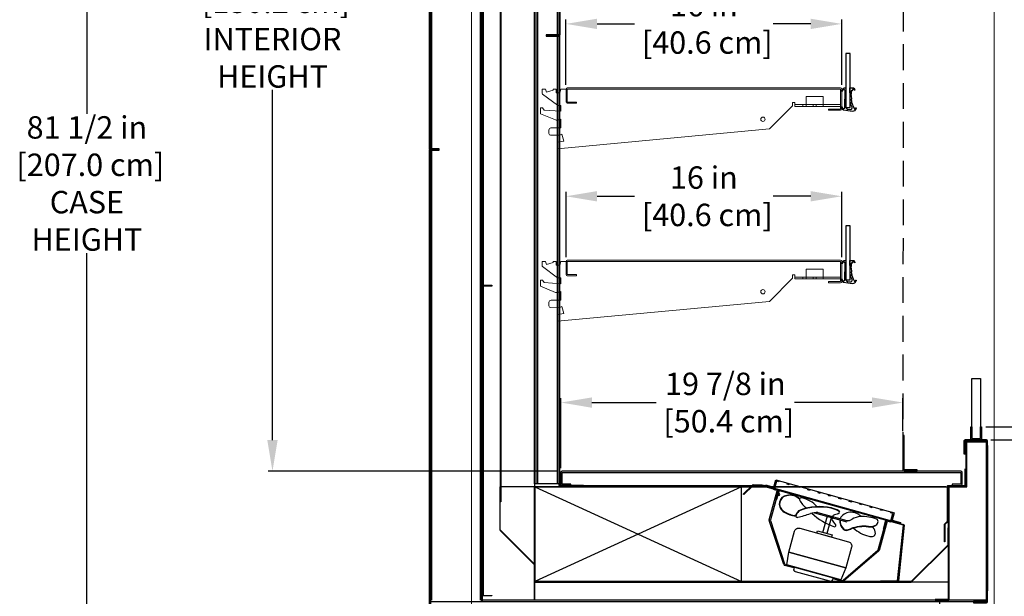
# Model space of a CAD drawing. Units: inches. Extents: x 34 to 214, y 20 to 208.
# Drawn here: x 89 to 146, y 135 to 168 of the extents above; entities that cross this region are included whole.
import ezdxf

# ---------------------------------------------------------------- set-up
doc = ezdxf.new("R2010")
doc.units = ezdxf.units.IN
doc.header["$LTSCALE"] = 6
doc.header["$MEASUREMENT"] = 0
doc.linetypes.add('HIDDEN', pattern=[0.375, 0.25, -0.125])
doc.layers.add('DIMS-END', color=7, linetype='Continuous')
doc.layers.add('END VIEW', color=7, linetype='Continuous')
doc.styles.get("Standard").update_dxf_attribs({"font": 'arial.ttf'})
doc.dimstyles.get("Standard").update_dxf_attribs({"dimtxt": 1.3, "dimasz": 1.8, "dimexe": 0.25, "dimexo": 0.25, "dimgap": 0.09, "dimtad": 0, "dimtih": 1, "dimtoh": 1, "dimdec": 4, "dimzin": 0, "dimdsep": 46, "dimlunit": 5, "dimtxsty": 'Standard', "dimcen": 1, "dimadec": 0, "dimazin": 0, "dimtfac": 1, "dimtdec": 4, "dimtofl": 0, "dimtmove": 0, "dimatfit": 3, "dimfxl": 1, "dimfrac": 2, "dimtolj": 1, "dimtzin": 0, "dimarcsym": 0})

# ---------------------------------------------------------------- blocks, each defined once
blk = doc.blocks.new('*D4')
at = {"layer": 'DIMS-END', "color": 0, "lineweight": -2, "transparency": 16777216}
for p, q in [((120.339, 193.5), (103.255, 193.5)), ((103.505, 191.7), (103.505, 172.438)), ((103.505, 144.053), (103.505, 164.364)), ((120.058, 142.253), (103.255, 142.253))]:
    blk.add_line(p, q, dxfattribs=at)
at = {"layer": 'DIMS-END', "color": 0, "transparency": 16777216}
for points in [[(103.205, 191.7), (103.805, 191.7), (103.505, 193.5)], [(103.205, 144.053), (103.805, 144.053), (103.505, 142.253)]]:
    blk.add_solid(points, dxfattribs=at)
at = {"layer": 'DIMS-END', "color": 0, "transparency": 16777216, "insert": (103.505, 168.401), "char_height": 1.3, "attachment_point": 5}
blk.add_mtext('\\A1;51 1/4 in\\P [130.2 cm]\\PINTERIOR\\PHEIGHT', dxfattribs=at)
blk = doc.blocks.new('*D5')
at = {"layer": 'DIMS-END', "color": 0, "linetype": 'Continuous', "lineweight": -2, "transparency": 16777216}
for p, q in [((115.243, 197.905), (92.487, 197.905)), ((92.737, 196.105), (92.737, 162.979)), ((92.737, 118.205), (92.737, 154.905)), ((114.427, 116.405), (92.487, 116.405))]:
    blk.add_line(p, q, dxfattribs=at)
at = {"layer": 'DIMS-END', "color": 0, "linetype": 'Continuous', "transparency": 16777216}
for points in [[(92.437, 196.105), (93.037, 196.105), (92.737, 197.905)], [(92.437, 118.205), (93.037, 118.205), (92.737, 116.405)]]:
    blk.add_solid(points, dxfattribs=at)
at = {"layer": 'DIMS-END', "color": 0, "linetype": 'Continuous', "transparency": 16777216, "insert": (92.737, 158.942), "char_height": 1.3, "attachment_point": 5}
blk.add_mtext('\\A1;81 1/2 in\\P [207.0 cm]\\PCASE\\PHEIGHT', dxfattribs=at)
blk = doc.blocks.new('*D6')
at = {"layer": 'DIMS-END', "color": 0, "linetype": 'Continuous', "lineweight": -2, "transparency": 16777216}
for p, q in [((120.235, 142.43), (120.235, 146.483)), ((140.081, 144.576), (140.081, 146.483)), ((122.035, 146.233), (125.763, 146.233)), ((138.281, 146.233), (133.799, 146.233))]:
    blk.add_line(p, q, dxfattribs=at)
at = {"layer": 'DIMS-END', "color": 0, "linetype": 'Continuous', "transparency": 16777216}
for points in [[(122.035, 146.533), (122.035, 145.933), (120.235, 146.233)], [(138.281, 146.533), (138.281, 145.933), (140.081, 146.233)]]:
    blk.add_solid(points, dxfattribs=at)
at = {"layer": 'DIMS-END', "color": 0, "linetype": 'Continuous', "transparency": 16777216, "insert": (129.781, 146.233), "char_height": 1.3, "attachment_point": 5}
blk.add_mtext('\\A1;19 7/8 in\\P [50.4 cm]', dxfattribs=at)
blk = doc.blocks.new('*D9')
at = {"layer": 'DIMS-END', "color": 0, "linetype": 'Continuous', "lineweight": -2, "transparency": 16777216}
for p, q in [((145.174, 144.076), (171.336, 144.076)), ((171.086, 142.276), (171.086, 133.011)), ((171.086, 118.205), (171.086, 128.976)), ((140.293, 116.405), (171.336, 116.405))]:
    blk.add_line(p, q, dxfattribs=at)
at = {"layer": 'DIMS-END', "color": 0, "linetype": 'Continuous', "transparency": 16777216}
for points in [[(170.786, 142.276), (171.386, 142.276), (171.086, 144.076)], [(170.786, 118.205), (171.386, 118.205), (171.086, 116.405)]]:
    blk.add_solid(points, dxfattribs=at)
at = {"layer": 'DIMS-END', "color": 0, "linetype": 'Continuous', "transparency": 16777216, "insert": (171.086, 130.994), "char_height": 1.3, "attachment_point": 5}
blk.add_mtext('\\A1;27 11/16 in\\P [70.3 cm]', dxfattribs=at)
blk = doc.blocks.new('*D13')
at = {"layer": 'DIMS-END', "color": 0, "lineweight": -2, "transparency": 16777216}
for p, q in [((120.534, 164.664), (120.534, 168.449)), ((122.334, 168.199), (124.517, 168.199)), ((134.734, 168.199), (132.552, 168.199)), ((136.534, 164.664), (136.534, 168.449))]:
    blk.add_line(p, q, dxfattribs=at)
at = {"layer": 'DIMS-END', "color": 0, "transparency": 16777216}
for points in [[(122.334, 168.499), (122.334, 167.899), (120.534, 168.199)], [(134.734, 168.499), (134.734, 167.899), (136.534, 168.199)]]:
    blk.add_solid(points, dxfattribs=at)
at = {"layer": 'DIMS-END', "color": 0, "transparency": 16777216, "insert": (128.534, 168.199), "char_height": 1.3, "attachment_point": 5}
blk.add_mtext('\\A1;16 in\\P [40.6 cm]', dxfattribs=at)
blk = doc.blocks.new('*D14')
at = {"layer": 'DIMS-END', "color": 0, "lineweight": -2, "transparency": 16777216}
for p, q in [((120.535, 154.664), (120.535, 158.449)), ((136.535, 154.664), (136.535, 158.449)), ((122.335, 158.199), (124.517, 158.199)), ((134.735, 158.199), (132.552, 158.199))]:
    blk.add_line(p, q, dxfattribs=at)
at = {"layer": 'DIMS-END', "color": 0, "transparency": 16777216}
for points in [[(122.335, 158.499), (122.335, 157.899), (120.535, 158.199)], [(134.735, 158.499), (134.735, 157.899), (136.535, 158.199)]]:
    blk.add_solid(points, dxfattribs=at)
at = {"layer": 'DIMS-END', "color": 0, "transparency": 16777216, "insert": (128.535, 158.199), "char_height": 1.3, "attachment_point": 5}
blk.add_mtext('\\A1;16 in\\P [40.6 cm]', dxfattribs=at)
blk = doc.blocks.new('*D16')
at = {"layer": 'DIMS-END', "color": 0, "linetype": 'Continuous', "lineweight": -2, "transparency": 16777216}
for p, q in [((145.188, 192.869), (157.051, 192.869)), ((156.801, 191.069), (156.801, 173.826)), ((156.801, 146.626), (156.801, 165.752)), ((144.891, 144.826), (157.051, 144.826))]:
    blk.add_line(p, q, dxfattribs=at)
at = {"layer": 'DIMS-END', "color": 0, "linetype": 'Continuous', "transparency": 16777216}
for points in [[(156.501, 191.069), (157.101, 191.069), (156.801, 192.869)], [(156.501, 146.626), (157.101, 146.626), (156.801, 144.826)]]:
    blk.add_solid(points, dxfattribs=at)
at = {"layer": 'DIMS-END', "color": 0, "linetype": 'Continuous', "transparency": 16777216, "insert": (156.801, 169.789), "char_height": 1.3, "attachment_point": 5}
blk.add_mtext('\\A1;48 1/16 in\\P [122.0 cm]\\PVISUAL\\PDISPLAY', dxfattribs=at)

msp = doc.modelspace()

# ---------------------------------------------------------------- linework, layer by layer
at = {"layer": 'END VIEW', "color": 0, "linetype": 'Continuous', "lineweight": 0}
for p, q in [((115.05938, 198.21718), (115.05938, 133.61618)), ((145.37188, 133.61618), (145.37188, 198.21718))]:
    msp.add_line(p, q, dxfattribs=at)
at = {"layer": 'END VIEW'}
for p, q in [((112.73744, 196.77318), (112.73744, 134.76218)), ((115.54844, 196.77318), (115.54844, 134.76218)), ((115.69444, 134.68918), (115.69444, 196.97518)), ((118.71594, 141.50968), (118.71594, 193.53718)), ((118.78894, 193.53718), (118.78894, 141.50968)), ((118.89194, 141.50968), (118.89194, 193.53718)), ((120.03494, 141.50968), (120.03494, 193.53718)), ((144.07894, 147.63794), (144.57894, 147.63794)), ((144.07894, 144.13868), (144.07894, 147.63794)), ((144.07894, 147.63794), (144.57894, 147.63794)), ((144.07894, 144.13868), (144.07894, 147.63794)), ((144.57894, 147.63794), (144.57894, 144.13868)), ((144.57894, 147.63794), (144.57894, 144.13868)), ((144.01644, 144.82618), (144.07894, 144.82618)), ((144.01644, 144.07618), (144.01644, 144.82618)), ((144.01644, 144.82618), (144.07894, 144.82618)), ((144.01644, 144.07618), (144.01644, 144.82618)), ((144.07894, 144.82618), (144.07894, 144.13868)), ((144.07894, 144.82618), (144.07894, 144.13868)), ((144.57894, 144.82618), (144.64144, 144.82618)), ((144.57894, 144.13868), (144.57894, 144.82618)), ((144.57894, 144.82618), (144.64144, 144.82618)), ((144.57894, 144.13868), (144.57894, 144.82618)), ((144.64144, 144.82618), (144.64144, 144.07618)), ((144.64144, 144.82618), (144.64144, 144.07618)), ((144.07894, 144.13868), (144.57894, 144.13868)), ((144.99694, 143.73343), (144.99694, 135.30443)), ((132.57939, 141.26074), (132.71301, 141.74255)), ((132.5961, 141.32096), (132.71301, 141.74255)), ((132.71301, 141.74255), (139.57888, 139.83848)), ((132.71301, 141.74255), (132.89369, 141.69244)), ((132.89369, 141.69244), (132.87699, 141.63222)), ((116.69418, 141.35136), (116.69418, 138.85136)), ((142.56744, 141.34668), (116.75897, 141.34668)), ((130.71644, 141.34668), (118.71644, 135.84668)), ((118.71644, 141.34668), (130.71644, 135.84668)), ((130.71644, 135.84668), (130.71644, 141.34668)), ((130.81419, 140.92819), (131.35333, 141.44956)), ((131.3867, 141.41505), (130.84756, 140.89368)), ((131.88663, 141.40667), (131.3867, 141.41505)), ((131.38751, 141.46304), (131.88744, 141.45467)), ((132.01163, 141.40667), (131.51163, 141.40667)), ((140.11163, 139.11842), (131.88663, 141.40667)), ((131.88663, 141.40667), (131.88663, 141.34667)), ((131.89983, 141.45282), (140.12483, 139.16457)), ((132.09758, 141.39436), (132.11428, 141.45458)), ((132.63962, 141.24403), (132.09758, 141.39436)), ((132.11428, 141.45458), (132.5961, 141.32096)), ((132.3253, 139.43573), (132.79435, 141.1217)), ((139.44526, 139.35666), (132.57939, 141.26074)), ((132.61371, 141.17196), (132.62209, 141.20206)), ((132.85457, 141.10495), (132.61371, 141.17196)), ((132.62209, 141.20206), (132.89305, 141.12668)), ((132.75654, 141.66562), (132.63962, 141.24403)), ((132.89305, 141.12668), (132.75066, 140.61487)), ((132.87699, 141.63222), (132.75654, 141.66562)), ((132.79435, 141.1217), (132.85457, 141.10495)), ((133.35881, 141.4986), (133.37551, 141.55882)), ((133.47926, 141.46519), (133.35881, 141.4986)), ((133.37551, 141.55882), (133.49596, 141.52542)), ((133.49596, 141.52542), (133.47926, 141.46519)), ((133.96108, 141.33157), (133.97778, 141.3918)), ((134.08153, 141.29817), (133.96108, 141.33157)), ((133.97778, 141.3918), (134.09823, 141.3584)), ((134.09823, 141.3584), (134.08153, 141.29817)), ((134.56335, 141.16455), (134.58005, 141.22478)), ((134.6838, 141.13114), (134.56335, 141.16455)), ((134.58005, 141.22478), (134.7005, 141.19137)), ((134.7005, 141.19137), (134.6838, 141.13114)), ((130.84756, 140.89368), (130.81419, 140.92819)), ((132.85457, 141.10495), (132.39059, 139.43721)), ((132.72055, 140.62325), (132.85457, 141.10495)), ((132.75066, 140.61487), (132.72055, 140.62325)), ((135.16561, 140.99753), (135.18232, 141.05775)), ((135.28607, 140.96412), (135.16561, 140.99753)), ((135.18232, 141.05775), (135.30277, 141.02435)), ((135.30277, 141.02435), (135.28607, 140.96412)), ((135.76788, 140.8305), (135.78459, 140.89073)), ((135.88834, 140.7971), (135.76788, 140.8305)), ((135.78459, 140.89073), (135.90504, 140.85732)), ((135.90504, 140.85732), (135.88834, 140.7971)), ((136.37015, 140.66348), (136.38685, 140.7237)), ((136.49061, 140.63007), (136.37015, 140.66348)), ((136.38685, 140.7237), (136.50731, 140.6903)), ((136.50731, 140.6903), (136.49061, 140.63007)), ((136.97242, 140.49645), (136.98912, 140.55668)), ((136.98912, 140.55668), (137.10958, 140.52328)), ((137.09288, 140.46305), (136.97242, 140.49645)), ((137.10958, 140.52328), (137.09288, 140.46305)), ((137.57469, 140.32943), (137.59139, 140.38966)), ((137.69514, 140.29603), (137.57469, 140.32943)), ((137.59139, 140.38966), (137.71185, 140.35625)), ((137.71185, 140.35625), (137.69514, 140.29603)), ((138.17696, 140.16241), (138.19366, 140.22263)), ((138.29741, 140.129), (138.17696, 140.16241)), ((138.19366, 140.22263), (138.31412, 140.18923)), ((138.31412, 140.18923), (138.29741, 140.129)), ((138.77923, 139.99538), (138.79593, 140.05561)), ((138.89968, 139.96198), (138.77923, 139.99538)), ((138.79593, 140.05561), (138.91638, 140.0222)), ((138.91638, 140.0222), (138.89968, 139.96198)), ((133.16818, 136.8298), (132.32612, 139.39952)), ((132.39141, 139.401), (133.21716, 136.88105)), ((133.88495, 139.7081), (133.86842, 139.61696)), ((134.95498, 139.84073), (136.83382, 139.31802)), ((135.15519, 139.8473), (136.82342, 139.38319)), ((135.42968, 138.70182), (135.69771, 139.66523)), ((135.93856, 139.59823), (135.67053, 138.63482)), ((135.69771, 139.66523), (135.93856, 139.59823)), ((135.81009, 139.60283), (135.82618, 139.66063)), ((136.36654, 139.95748), (136.39748, 139.89564)), ((138.95262, 138.88944), (139.09501, 139.40126)), ((139.09501, 139.40126), (139.36597, 139.32587)), ((139.3815, 139.82836), (139.3982, 139.88858)), ((139.50195, 139.79495), (139.3815, 139.82836)), ((139.38503, 139.37336), (139.50195, 139.79495)), ((139.3982, 139.88858), (139.57888, 139.83848)), ((139.57888, 139.83848), (139.44526, 139.35666)), ((139.57888, 139.83848), (139.46196, 139.41689)), ((139.46196, 139.41689), (139.94378, 139.28327)), ((134.10159, 138.94156), (136.93161, 138.15423)), ((138.30432, 139.03199), (138.35144, 138.97976)), ((138.4453, 139.10193), (138.54605, 139.14479)), ((138.65276, 137.69503), (139.11674, 139.36277)), ((139.17695, 139.34602), (138.7079, 137.66005)), ((138.98273, 138.88107), (138.95262, 138.88944)), ((139.11674, 139.36277), (138.98273, 138.88107)), ((139.11674, 139.36277), (139.17695, 139.34602)), ((139.35759, 139.29577), (139.11674, 139.36277)), ((139.36597, 139.32587), (139.35759, 139.29577)), ((139.92708, 139.22304), (139.38503, 139.37336)), ((139.77481, 135.89217), (140.11163, 139.11842)), ((140.15937, 139.11344), (139.82255, 135.88719)), ((139.94378, 139.28327), (139.92708, 139.22304)), ((133.4587, 137.56345), (133.79373, 138.76771)), ((135.09511, 138.66515), (135.12862, 138.78558)), ((135.9381, 138.43063), (135.09511, 138.66515)), ((135.12862, 138.78558), (135.9716, 138.55106)), ((135.67053, 138.63482), (135.42968, 138.70182)), ((135.9716, 138.55106), (135.9381, 138.43063)), ((137.10546, 137.84637), (136.77043, 136.6421)), ((133.348, 136.81576), (133.4587, 137.56345)), ((133.4587, 137.56345), (136.77043, 136.6421)), ((136.77043, 136.6421), (133.4587, 137.56345)), ((136.62485, 135.93301), (138.63336, 137.66445)), ((138.6885, 137.62946), (136.64032, 135.86383)), ((133.75274, 136.63829), (133.21082, 136.78905)), ((133.2598, 136.8403), (133.76949, 136.6985)), ((136.47909, 135.94467), (133.348, 136.81576)), ((133.76949, 136.6985), (133.75274, 136.63829)), ((133.76609, 136.5697), (133.7996, 136.69012)), ((133.7996, 136.69012), (136.02749, 136.07031)), ((136.77043, 136.6421), (136.47909, 135.94467)), ((135.84005, 135.86296), (133.85302, 136.41577)), ((136.02749, 136.07031), (135.99398, 135.94988)), ((136.04084, 136.00172), (136.05759, 136.06193)), ((136.58276, 135.85096), (136.04084, 136.00172)), ((136.05759, 136.06193), (136.56729, 135.92013)), ((140.55844, 135.84668), (118.71644, 135.84668)), ((138.77481, 135.89217), (139.77481, 135.89217)), ((138.77481, 135.84417), (138.77481, 135.89217)), ((139.77481, 135.84417), (138.77481, 135.84417)), ((142.70994, 135.81668), (140.57444, 135.81668))]:
    msp.add_line(p, q, dxfattribs=at)
at = {"layer": 'END VIEW', "linetype": 'HIDDEN'}
msp.add_line((140.10758, 194.01318), (140.08144, 144.32568), dxfattribs=at)
at = {"layer": 'END VIEW', "color": 0, "linetype": 'Continuous', "lineweight": 0, "extrusion": (2.22045e-16, 1, -7.64964e-32)}
for p, q in [((119.14895, 164.41392), (119.34895, 164.41392)), ((119.14895, 164.17892), (119.14895, 164.41392)), ((120.03852, 163.47449), (119.17352, 164.12949)), ((119.34895, 164.41392), (119.39395, 164.24492)), ((119.39395, 164.24492), (119.78295, 164.34892)), ((119.78295, 164.41392), (119.95794, 164.41392)), ((119.78295, 164.34892), (119.78295, 164.41392)), ((119.95794, 164.41392), (119.95794, 164.20792)), ((119.95794, 164.20792), (120.17094, 164.20792)), ((120.17094, 164.20792), (120.23394, 164.41392)), ((120.23394, 164.41392), (136.46145, 164.41392)), ((120.53445, 164.41392), (136.46145, 164.41392)), ((120.53445, 163.66392), (120.53445, 164.41392)), ((136.46145, 164.48692), (120.60745, 164.48692)), ((120.60745, 164.41392), (120.60745, 163.66392)), ((134.46145, 163.97692), (134.46145, 163.63764)), ((135.46145, 163.97692), (134.46145, 163.97692)), ((135.46145, 163.63764), (135.46145, 163.97692)), ((136.46145, 164.41392), (136.46145, 163.25792)), ((136.46145, 164.41392), (136.46145, 163.63764)), ((136.55923, 164.39829), (136.51534, 164.28669)), ((136.51534, 164.28669), (136.55348, 164.27169)), ((136.53445, 163.25792), (136.53445, 164.41392)), ((136.55348, 164.27169), (136.57963, 164.33815)), ((136.77679, 164.48103), (136.67979, 164.48071)), ((136.72431, 164.30651), (136.71958, 163.36532)), ((136.77679, 163.35733), (136.77679, 164.48103)), ((137.21597, 164.48103), (137.00498, 164.48103)), ((137.00498, 164.48103), (137.01572, 163.8677)), ((137.05717, 164.11473), (137.08629, 164.12194)), ((137.08864, 163.98753), (137.05717, 164.11473)), ((137.08629, 164.12194), (137.08814, 164.31194)), ((137.08814, 164.31194), (137.12314, 164.31194)), ((137.09071, 163.86861), (137.08864, 163.98753)), ((137.23685, 164.42722), (137.26022, 164.36433)), ((120.22694, 163.46192), (120.07594, 163.46192)), ((120.22694, 163.12892), (120.22694, 163.46192)), ((120.60745, 163.66392), (121.14645, 163.66392)), ((121.14645, 163.59092), (120.60745, 163.59092)), ((121.14645, 163.66392), (121.14645, 163.59092)), ((133.67745, 163.44692), (132.33245, 162.10192)), ((133.67745, 163.63764), (133.67745, 163.44692)), ((133.80245, 163.63764), (133.67745, 163.63764)), ((133.80245, 163.41364), (133.80245, 163.63764)), ((134.46145, 163.51564), (133.80245, 163.51564)), ((134.46145, 163.41364), (133.80245, 163.41364)), ((134.26945, 163.41364), (134.26945, 163.51564)), ((134.46145, 163.63764), (134.46145, 163.41364)), ((134.46145, 163.51564), (135.46145, 163.51564)), ((134.46145, 163.41364), (135.46145, 163.41364)), ((134.86845, 163.41364), (134.86845, 163.51564)), ((135.05445, 163.41364), (135.05445, 163.51564)), ((135.46145, 163.41364), (135.46145, 163.63764)), ((136.46145, 163.51564), (135.46145, 163.51564)), ((136.46145, 163.41364), (135.46145, 163.41364)), ((136.54322, 163.40369), (136.50375, 163.38932)), ((136.50375, 163.38932), (136.54215, 163.28384)), ((136.57695, 163.33328), (136.54322, 163.40369)), ((119.04895, 163.32692), (119.17495, 163.32692)), ((119.04895, 162.98492), (119.04895, 163.32692)), ((119.93084, 162.62614), (119.04895, 162.98492)), ((119.17495, 163.32692), (119.26795, 163.19992)), ((119.26795, 163.19992), (120.22694, 163.12892)), ((136.46145, 163.25792), (135.75845, 163.25792)), ((135.75845, 163.25792), (135.75845, 163.18492)), ((135.75845, 163.18492), (136.46145, 163.18492)), ((136.6432, 163.20003), (137.13747, 163.11869)), ((137.02814, 163.23097), (136.86049, 163.25867)), ((137.33625, 163.32242), (137.31742, 163.26578)), ((120.22694, 162.67092), (120.00596, 162.6201)), ((120.22694, 162.16392), (120.22694, 162.67092)), ((119.53895, 161.83892), (119.53895, 162.03892)), ((120.12492, 161.73393), (119.63792, 161.73893)), ((119.66395, 162.16392), (120.22694, 162.16392)), ((132.33245, 162.10192), (120.04894, 160.94592)), ((120.29394, 161.80192), (120.1682, 161.74329)), ((120.40194, 161.40392), (120.29394, 161.80192)), ((120.04894, 161.34592), (120.40194, 161.40392)), ((120.04894, 160.94592), (120.04894, 161.34592)), ((119.14905, 154.41353), (119.34905, 154.41353)), ((119.14905, 154.17853), (119.14905, 154.41353)), ((119.34905, 154.41353), (119.39405, 154.24453)), ((119.39405, 154.24453), (119.78305, 154.34853)), ((119.78305, 154.41353), (119.95805, 154.41353)), ((119.78305, 154.34853), (119.78305, 154.41353)), ((119.95805, 154.41353), (119.95805, 154.20753)), ((120.17105, 154.20753), (120.23405, 154.41353)), ((120.23405, 154.41353), (136.46155, 154.41353)), ((120.53455, 154.41353), (136.46155, 154.41353)), ((120.53455, 153.66353), (120.53455, 154.41353)), ((136.46155, 154.48653), (120.60755, 154.48653)), ((120.60755, 154.41353), (120.60755, 153.66353)), ((136.46155, 154.41353), (136.46155, 153.63726)), ((136.46155, 154.41353), (136.46155, 153.25753)), ((136.55933, 154.3979), (136.51544, 154.2863)), ((136.51544, 154.2863), (136.55359, 154.2713)), ((136.53455, 153.25753), (136.53455, 154.41353)), ((136.55359, 154.2713), (136.57974, 154.33776)), ((136.7769, 154.48064), (136.67989, 154.48032)), ((136.72441, 154.30612), (136.71969, 153.36494)), ((136.7769, 153.35694), (136.7769, 154.48064)), ((137.21607, 154.48064), (137.00509, 154.48064)), ((137.00509, 154.48064), (137.01582, 153.86731)), ((137.08639, 154.12155), (137.08824, 154.31155)), ((137.08824, 154.31155), (137.12324, 154.31155)), ((137.23695, 154.42683), (137.26033, 154.36394)), ((120.03862, 153.4741), (119.17362, 154.1291)), ((119.95805, 154.20753), (120.17105, 154.20753)), ((134.46155, 153.97653), (134.46155, 153.63726)), ((135.46155, 153.97653), (134.46155, 153.97653)), ((135.46155, 153.63726), (135.46155, 153.97653)), ((137.05727, 154.11434), (137.08639, 154.12155)), ((137.08874, 153.98715), (137.05727, 154.11434)), ((137.09082, 153.86822), (137.08874, 153.98715)), ((119.04905, 153.32653), (119.17505, 153.32653)), ((119.04905, 152.98453), (119.04905, 153.32653)), ((119.17505, 153.32653), (119.26805, 153.19953)), ((119.26805, 153.19953), (120.22705, 153.12853)), ((120.22705, 153.46153), (120.07605, 153.46153)), ((120.22705, 153.12853), (120.22705, 153.46153)), ((120.60755, 153.66353), (121.14655, 153.66353)), ((121.14655, 153.59053), (120.60755, 153.59053)), ((121.14655, 153.66353), (121.14655, 153.59053)), ((133.67755, 153.44653), (132.33256, 152.10153)), ((133.67755, 153.63726), (133.67755, 153.44653)), ((133.80255, 153.63726), (133.67755, 153.63726)), ((133.80255, 153.41326), (133.80255, 153.63726)), ((134.46155, 153.51526), (133.80255, 153.51526)), ((134.46155, 153.41326), (133.80255, 153.41326)), ((134.26955, 153.41326), (134.26955, 153.51526)), ((134.46155, 153.63726), (134.46155, 153.41326)), ((134.46155, 153.51526), (135.46155, 153.51526)), ((134.46155, 153.41326), (135.46155, 153.41326)), ((134.86855, 153.41326), (134.86855, 153.51526)), ((135.05455, 153.41326), (135.05455, 153.51526)), ((135.46155, 153.41326), (135.46155, 153.63726)), ((136.46155, 153.51526), (135.46155, 153.51526)), ((136.46155, 153.41326), (135.46155, 153.41326)), ((136.46155, 153.25753), (135.75855, 153.25753)), ((135.75855, 153.25753), (135.75855, 153.18453)), ((135.75855, 153.18453), (136.46155, 153.18453)), ((136.54332, 153.4033), (136.50385, 153.38894)), ((136.50385, 153.38894), (136.54225, 153.28345)), ((136.57705, 153.3329), (136.54332, 153.4033)), ((136.6433, 153.19964), (137.13757, 153.1183)), ((137.02824, 153.23058), (136.86059, 153.25828)), ((137.33636, 153.32204), (137.31753, 153.26539)), ((119.93094, 152.62575), (119.04905, 152.98453)), ((120.22705, 152.67053), (120.00606, 152.61971)), ((120.22705, 152.16353), (120.22705, 152.67053)), ((119.53905, 151.83853), (119.53905, 152.03853)), ((119.66405, 152.16353), (120.22705, 152.16353)), ((132.33256, 152.10153), (120.04905, 150.94554)), ((120.12502, 151.73354), (119.63802, 151.73854)), ((120.04905, 151.34554), (120.40205, 151.40354)), ((120.29405, 151.80153), (120.16831, 151.7429)), ((120.40205, 151.40354), (120.29405, 151.80153)), ((120.04905, 150.94554), (120.04905, 151.34554))]:
    msp.add_line(p, q, dxfattribs=at)
at = {"layer": 'END VIEW'}
for points in [[(115.56244, 196.05871), (115.56244, 196.84618), (112.66444, 196.84618), (112.66444, 160.96418), (113.16444, 160.96418), (113.16444, 160.84618), (112.66444, 160.84618), (112.66444, 116.90518), (112.60544, 116.90518), (112.60544, 160.84618, -0.41421356), (112.66444, 160.90518), (113.16444, 160.90518), (112.66444, 160.90518, -0.41421356), (112.60544, 160.96418), (112.60544, 196.84618, -0.41421356), (112.66444, 196.90518), (115.56244, 196.90518, -0.41421356), (115.62144, 196.84618), (115.62144, 196.05871)], [(115.69444, 153.04773), (115.69444, 197.01818, -0.41421356), (115.72444, 197.04818), (116.69444, 197.04818, -0.41421356), (116.72444, 197.01818), (116.72444, 196.39318), (116.69444, 196.39318), (116.69444, 197.01818), (115.72444, 197.01818), (115.72444, 153.04818), (116.22444, 153.04818), (116.22444, 152.98818), (115.72444, 152.98818), (115.72444, 135.04843), (116.22444, 135.04843), (116.22444, 135.01843), (115.72444, 135.01843, -0.41421356), (115.69444, 135.04843), (115.69444, 152.98818, -0.41421356), (115.72444, 153.01818), (116.22444, 153.01818)], [(131.33444, 141.39468), (120.17294, 141.39468, -0.41421356), (120.13794, 141.42968), (120.13794, 193.53718), (118.71694, 193.53718), (118.71694, 196.99918)], [(120.58867, 193.57033), (120.17294, 193.57033, 0.41421356), (120.13794, 193.53533), (120.13794, 167.55831), (119.38794, 167.55831), (119.38794, 167.48831), (120.13794, 167.48831), (120.13794, 141.50968), (118.71594, 141.50968), (118.71594, 134.76218), (118.71594, 141.34668), (143.78194, 141.34668), (143.78194, 143.95518), (144.92394, 143.95518)], [(120.17294, 193.53533), (120.17294, 167.55831, -0.41421356), (120.13794, 167.52331)], [(121.54794, 141.39468), (121.54794, 141.42968), (120.17294, 141.42968), (120.17294, 167.48831, 0.41421356), (120.13794, 167.52331), (119.38794, 167.52331)], [(142.20644, 134.68918), (142.20644, 116.90518), (142.20644, 117.53018, 0.41421356), (142.13344, 117.60318), (112.73744, 117.60318, 0.41421356), (112.66444, 117.53018), (112.66444, 116.90518), (112.66444, 134.68918), (144.92394, 134.68918), (144.17344, 134.68918), (144.17344, 134.61618), (144.92394, 134.61618, 0.41421356), (144.99694, 134.68918), (144.99694, 144.00318, 0.41421356), (144.92394, 144.07618), (143.69894, 144.07618, 0.41421356), (143.62594, 144.00318), (143.62594, 143.25318), (143.69894, 143.25318)], [(142.71002, 134.81018), (141.96002, 134.81018), (141.96002, 134.76218), (142.71002, 134.76218, 0.39672681), (142.75794, 134.8073), (142.75794, 141.34668), (143.73394, 141.34668, 0.41421356), (143.78194, 141.39468), (143.78194, 143.95518), (144.28194, 143.95518), (144.28194, 144.00318), (143.78194, 144.00318, 0.41421356), (143.73394, 143.95518), (143.73394, 141.39468), (142.75794, 141.39468, 0.41421356), (142.70994, 141.34668), (142.70994, 134.81018)], [(143.73444, 142.39718), (143.73444, 141.42968, -0.41421356), (143.69944, 141.39468), (142.70994, 141.39468), (142.70994, 139.35143, -0.19891237), (142.69968, 139.32668), (142.52291, 139.1499), (142.52291, 138.1499), (142.48791, 138.1499), (142.48791, 139.1499, -0.19891237), (142.49816, 139.17465), (142.67494, 139.35143), (142.67494, 141.39468, -0.41421356), (142.70994, 141.42968), (143.69944, 141.42968), (143.69944, 142.39718)], [(118.71644, 136.84668), (118.71644, 135.84668), (118.71644, 136.84668, 0.19891237), (118.70765, 136.86789), (116.72418, 138.85136), (116.72418, 141.35136)], [(116.70297, 138.83015), (118.68644, 136.84668), (118.68644, 135.84668, 0.41421356), (118.71644, 135.81668), (140.55636, 135.81668, 0.19891237), (140.58111, 135.82693), (142.6995, 137.94532, 0.19891237), (142.70976, 137.97007), (142.70976, 138.968), (142.67976, 138.968), (142.67976, 137.968), (140.55844, 135.84668)], [(133.79373, 138.76771, -0.09256016), (133.83771, 138.85478, -0.08661196), (133.90661, 138.91545, -0.04528638), (133.94471, 138.93372, -0.05200878), (133.99853, 138.94808, -0.04528638), (134.04072, 138.95038, -0.05200878), (134.09594, 138.94304, -0.0068085), (134.10159, 138.94156)], [(136.93161, 138.15423, -0.09256016), (137.01868, 138.11025, -0.08661196), (137.07935, 138.04135, -0.04528638), (137.09762, 138.00325, -0.05200878), (137.11198, 137.94943, -0.04528638), (137.11428, 137.90724, -0.05200878), (137.10695, 137.85202, -0.0068085), (137.10546, 137.84637)], [(133.85302, 136.41577, -0.09256016), (133.80948, 136.43776, -0.08661196), (133.77915, 136.47221, -0.04528638), (133.77001, 136.49126, -0.05200878), (133.76284, 136.51817, -0.04528638), (133.76169, 136.53926, -0.05200878), (133.76535, 136.56687, -0.0068085), (133.76609, 136.5697)], [(144.92394, 134.76218), (115.69444, 134.76218), (115.69444, 135.76218), (115.62144, 135.76218), (115.62144, 134.76218, 0.41421356), (115.69444, 134.68918)], [(135.99398, 135.94988, -0.09256016), (135.972, 135.90635, -0.08661196), (135.93755, 135.87602, -0.04528638), (135.9185, 135.86688, -0.05200878), (135.89159, 135.8597, -0.04528638), (135.87049, 135.85855, -0.05200878), (135.84288, 135.86222, -0.0068085), (135.84005, 135.86296)]]:
    msp.add_lwpolyline(points, format="xyb", dxfattribs=at)
for points in [[(112.66444, 134.76218), (112.66444, 196.77318)], [(136.77679, 163.35733), (137.02679, 163.35733), (137.02679, 166.48103), (136.77679, 166.48103)], [(136.7769, 153.35694), (137.0269, 153.35694), (137.0269, 156.48064), (136.7769, 156.48064)], [(118.71644, 135.84668), (130.71644, 135.84668), (130.71644, 141.34668), (118.71644, 141.34668)]]:
    msp.add_lwpolyline(points, close=True, dxfattribs=at)
for points in [[(122.12344, 195.04818), (142.89502, 195.04818), (142.89502, 197.04818), (115.62144, 197.04818), (115.62144, 134.97018)], [(116.75444, 197.01818), (116.75444, 140.47643), (116.72444, 140.47643), (116.72444, 197.01818)], [(144.92394, 134.68918), (144.92394, 144.00318), (143.69894, 144.00318), (143.69894, 143.25568)]]:
    msp.add_lwpolyline(points, dxfattribs=at)
for points in [[(136.86049, 163.25867), (137.02814, 163.23097, 0.60901823), (137.13433, 163.37344, -0.10944208), (137.01572, 163.8677), (137.00498, 164.48103), (137.21597, 164.48103, -0.23919254), (137.25632, 164.46055, -0.0918017), (137.29896, 164.37196, -1.07402313), (137.26022, 164.36433), (137.23685, 164.42722, 0.55784889), (137.20348, 164.43389, 0.08413447), (137.12314, 164.31194), (137.08814, 164.31194), (137.08629, 164.12194), (137.05717, 164.11473), (137.08864, 163.98753), (137.09071, 163.86861, 0.01015677), (137.09244, 163.82294, 0.63024935), (137.09808, 163.75823, 0.02445649), (137.11612, 163.64973, 0.63024935), (137.13172, 163.58668, 0.08024702), (137.2818, 163.26077, 0.62577069), (137.31742, 163.26578), (137.33625, 163.32242, -0.97903226), (137.37432, 163.31163, -0.04408001), (137.35885, 163.2667, -0.28846674), (137.13747, 163.11869), (136.6432, 163.20003, -0.27100923), (136.54215, 163.28384), (136.50375, 163.38932), (136.54322, 163.40369), (136.57695, 163.33328, 0.7961852), (136.71958, 163.36532), (136.72431, 164.30651, 0.85194274), (136.57963, 164.33815), (136.55348, 164.27169), (136.51534, 164.28669), (136.55923, 164.39829, -0.30738227), (136.67979, 164.48071), (136.77679, 164.48103), (136.77679, 163.35733, 0.36702289)], [(136.86059, 153.25828), (137.02824, 153.23058, 0.60901823), (137.13443, 153.37306, -0.10944208), (137.01582, 153.86731), (137.00509, 154.48064), (137.21607, 154.48064, -0.23919254), (137.25642, 154.46016, -0.0918017), (137.29906, 154.37157, -1.07402313), (137.26033, 154.36394), (137.23695, 154.42683, 0.55784889), (137.20358, 154.4335, 0.08413447), (137.12324, 154.31155), (137.08824, 154.31155), (137.08639, 154.12155), (137.05727, 154.11434), (137.08874, 153.98715), (137.09082, 153.86822, 0.01015677), (137.09254, 153.82255, 0.63024935), (137.09818, 153.75785, 0.02445649), (137.11622, 153.64935, 0.63024935), (137.13182, 153.58629, 0.08024702), (137.2819, 153.26039, 0.62577069), (137.31753, 153.26539), (137.33636, 153.32204, -0.97903226), (137.37443, 153.31124, -0.04408001), (137.35896, 153.26632, -0.28846674), (137.13757, 153.1183), (136.6433, 153.19964, -0.27100923), (136.54225, 153.28345), (136.50385, 153.38894), (136.54332, 153.4033), (136.57705, 153.3329, 0.7961852), (136.71969, 153.36494), (136.72441, 154.30612, 0.85194274), (136.57974, 154.33776), (136.55359, 154.2713), (136.51544, 154.2863), (136.55933, 154.3979, -0.30738227), (136.67989, 154.48032), (136.7769, 154.48064), (136.7769, 153.35694, 0.36702289)], [(140.08144, 144.32568), (140.08144, 142.32568, 0.41421356), (140.15444, 142.25268), (140.90444, 142.25268), (140.90444, 142.32568), (140.15444, 142.32568), (140.15444, 144.32568)], [(143.44544, 141.42968, 0.41421356), (143.51844, 141.50268), (143.51844, 142.17968, 0.41421356), (143.44544, 142.25268), (120.30794, 142.25268, 0.41421356), (120.23494, 142.17968), (120.23494, 141.50268, 0.41421356), (120.30794, 141.42968), (120.80794, 141.42968), (120.80794, 141.50268), (120.30794, 141.50268), (120.30794, 142.17968), (143.44544, 142.17968), (143.44544, 141.50268), (142.94544, 141.50268), (142.94544, 141.42968)]]:
    msp.add_lwpolyline(points, format="xyb", close=True, dxfattribs=at)
at = {"layer": 'END VIEW', "color": 0, "linetype": 'Continuous', "lineweight": 0, "extrusion": (1.69856e-47, 0, -1)}
for centre in [(-131.96146, 162.66392), (-131.96156, 152.66353)]:
    msp.add_circle(centre, 0.125, dxfattribs=at)
at = {"layer": 'END VIEW'}
msp.add_circle((132.82844, 140.90168), 0.086, dxfattribs=at)
msp.add_circle((132.82844, 140.90168), 0.086, dxfattribs=at)
at = {"layer": 'END VIEW', "color": 0, "linetype": 'Continuous', "lineweight": 0, "extrusion": (-4.93038e-32, 2.21112e-32, -1)}
for centre, radius, start, end in [((-119.21095, 164.17892), 0.062, 307.133933, 360), ((-136.64942, 164.31069), 0.075, 21.477832, 183.194217), ((-136.64953, 154.3103), 0.075, 21.477832, 183.194217), ((-119.21105, 154.17853), 0.062, 307.133933, 360)]:
    msp.add_arc(centre, radius, start, end, dxfattribs=at)
at = {"layer": 'END VIEW', "color": 0, "linetype": 'Continuous', "lineweight": 0, "extrusion": (1.69856e-47, 0, -1)}
for centre, radius, start, end in [((-120.60745, 164.41392), 0.073, 0, 90), ((-136.46145, 163.25792), 0.073, 180, 270), ((-119.66395, 162.03892), 0.125, 0, 90), ((-120.60755, 154.41353), 0.073, 0, 90), ((-136.46155, 153.25753), 0.073, 180, 270), ((-119.66405, 152.03853), 0.125, 0, 90)]:
    msp.add_arc(centre, radius, start, end, dxfattribs=at)
at = {"layer": 'END VIEW', "color": 0, "linetype": 'Continuous', "lineweight": 0, "extrusion": (1.69856e-47, -4.37906e-47, -1)}
for centre in [(-136.46145, 164.41392), (-136.46155, 154.41353)]:
    msp.add_arc(centre, 0.073, 90, 180, dxfattribs=at)
at = {"layer": 'END VIEW', "color": 0, "linetype": 'Continuous', "lineweight": 0}
for centre, radius, start, end in [((136.68021, 164.35071), 0.13, 90.186168, 158.532168), ((137.21597, 164.43103), 0.05, 36.192076, 90), ((137.03842, 164.30112), 0.27, 15.211482, 36.192076), ((137.27986, 164.36676), 0.01979, 187.057433, 15.233645), ((138.19054, 163.88827), 1.175, 181.00303, 205.985878), ((136.66431, 163.3283), 0.13, 200.001, 260.654827), ((137.13056, 163.36859), 0.25, 271.584432, 335.948797), ((137.35517, 163.31662), 0.01979, 345.384466, 162.956374), ((137.1123, 163.37674), 0.27, 335.948613, 346.044471), ((136.68031, 154.35032), 0.13, 90.186168, 158.532168), ((137.21607, 154.43064), 0.05, 36.192076, 90), ((137.03852, 154.30073), 0.27, 15.211482, 36.192076), ((137.27997, 154.36637), 0.01979, 187.057433, 15.233645), ((138.19064, 153.88788), 1.175, 181.00303, 205.985878), ((136.66441, 153.32792), 0.13, 200.001, 260.654827), ((137.13066, 153.36821), 0.25, 271.584432, 335.948797), ((137.35528, 153.31624), 0.01979, 345.384466, 162.956374), ((137.1124, 153.37636), 0.27, 335.948613, 346.044471)]:
    msp.add_arc(centre, radius, start, end, dxfattribs=at)
at = {"layer": 'END VIEW', "color": 0, "linetype": 'Continuous', "lineweight": 0, "extrusion": (4.93038e-32, -2.71926e-32, -1)}
msp.add_arc((-137.52311, 164.13589), 0.437, 23.756146, 42.99304, dxfattribs=at)
at = {"layer": 'END VIEW', "color": 0, "linetype": 'Continuous', "lineweight": 0, "extrusion": (1.09476e-47, -2.71926e-32, -1)}
for centre, radius, start, end in [((-137.2181, 164.42025), 0.02, 42.99304, 159.612698), ((-138.21554, 163.88827), 1.125, 326.098036, 344.449973), ((-137.21821, 154.41986), 0.02, 42.99304, 159.612698)]:
    msp.add_arc(centre, radius, start, end, dxfattribs=at)
at = {"layer": 'END VIEW', "color": 0, "linetype": 'Continuous', "lineweight": 0, "extrusion": (1.69856e-47, -5.64898e-45, -1)}
for centre in [(-120.07594, 163.52392), (-120.07605, 153.52353)]:
    msp.add_arc(centre, 0.062, 270, 307.133933, dxfattribs=at)
at = {"layer": 'END VIEW', "color": 0, "linetype": 'Continuous', "lineweight": 0, "extrusion": (1.69856e-47, -2.84639e-45, -1)}
for centre in [(-120.60745, 163.66392), (-120.60755, 153.66353)]:
    msp.add_arc(centre, 0.073, 270, 360, dxfattribs=at)
at = {"layer": 'END VIEW', "color": 0, "linetype": 'Continuous', "lineweight": 0, "extrusion": (-4.93038e-32, -2.54072e-33, -1)}
msp.add_arc((-137.11073, 163.79194), 0.036, 290.574438, 59.459054, dxfattribs=at)
at = {"layer": 'END VIEW', "color": 0, "linetype": 'Continuous', "lineweight": 0, "extrusion": (1.64215e-47, -2.54072e-33, -1)}
for centre, radius, start, end in [((-138.21554, 163.88824), 1.125, 356.672291, 358.999973), ((-138.21554, 163.88827), 1.125, 347.758557, 353.362454), ((-137.139, 163.62194), 0.036, 281.661957, 50.546573), ((-137.52322, 154.13551), 0.437, 23.756146, 42.99304), ((-138.21565, 153.88786), 1.125, 356.672291, 358.999973), ((-138.21564, 153.88788), 1.125, 347.758557, 353.362454), ((-137.1391, 153.62155), 0.036, 281.661957, 50.546573), ((-138.21564, 153.88788), 1.125, 326.098036, 344.449973), ((-137.2985, 153.27155), 0.02, 197.930646, 326.079149)]:
    msp.add_arc(centre, radius, start, end, dxfattribs=at)
at = {"layer": 'END VIEW', "color": 0, "linetype": 'Continuous', "lineweight": 0, "extrusion": (-4.93038e-32, 1.55584e-34, -1)}
for centre in [(-136.64458, 163.3657), (-136.64469, 153.36531)]:
    msp.add_arc(centre, 0.075, 180.287531, 334.392669, dxfattribs=at)
at = {"layer": 'END VIEW', "color": 0, "linetype": 'Continuous', "lineweight": 0, "extrusion": (1.77899e-47, 3.62226e-33, -1)}
msp.add_arc((-136.87679, 163.35733), 0.1, 279.382829, 0, dxfattribs=at)
at = {"layer": 'END VIEW', "color": 0, "linetype": 'Continuous', "lineweight": 0, "extrusion": (9.86076e-32, 2.21112e-32, -1)}
msp.add_arc((-137.04444, 163.32963), 0.1, 154.014122, 279.382829, dxfattribs=at)
at = {"layer": 'END VIEW', "color": 0, "linetype": 'Continuous', "lineweight": 0, "extrusion": (2.18953e-47, 2.21112e-32, -1)}
msp.add_arc((-137.29839, 163.27193), 0.02, 197.930646, 326.079149, dxfattribs=at)
at = {"layer": 'END VIEW', "color": 0, "linetype": 'Continuous', "lineweight": 0, "extrusion": (-4.93038e-32, -1.48667e-32, -1)}
for centre in [(-119.97794, 162.74192), (-119.97805, 152.74153)]:
    msp.add_arc(centre, 0.125, 257.048801, 292.13816, dxfattribs=at)
at = {"layer": 'END VIEW', "color": 0, "linetype": 'Continuous', "lineweight": 0, "extrusion": (9.86076e-32, -9.99974e-34, -1)}
msp.add_arc((-119.63895, 161.83892), 0.1, 270.588232, 0, dxfattribs=at)
at = {"layer": 'END VIEW', "color": 0, "linetype": 'Continuous', "lineweight": 0, "extrusion": (9.86076e-32, -2.54072e-33, -1)}
for centre in [(-120.12594, 161.83392), (-120.12605, 151.83353)]:
    msp.add_arc(centre, 0.1, 245.000709, 270.588232, dxfattribs=at)
at = {"layer": 'END VIEW', "color": 0, "linetype": 'Continuous', "lineweight": 0, "extrusion": (4.93038e-32, 2.21112e-32, -1)}
msp.add_arc((-137.11084, 153.79155), 0.036, 290.574438, 59.459054, dxfattribs=at)
at = {"layer": 'END VIEW', "color": 0, "linetype": 'Continuous', "lineweight": 0, "extrusion": (-4.93038e-32, -8.70369e-33, -1)}
msp.add_arc((-136.8769, 153.35694), 0.1, 279.382829, 0, dxfattribs=at)
at = {"layer": 'END VIEW', "color": 0, "linetype": 'Continuous', "lineweight": 0, "extrusion": (4.93038e-32, -2.54072e-33, -1)}
msp.add_arc((-137.04454, 153.32924), 0.1, 154.014122, 279.382829, dxfattribs=at)
at = {"layer": 'END VIEW'}
for centre, radius, start, end in [((115.72444, 153.04818), 0.03, 180, 270), ((131.3867, 141.41505), 0.048, 89.04, 134.04), ((131.88663, 141.40667), 0.048, 74.04, 89.04), ((133.40382, 140.34885), 0.50307, 97.464157, 236.162888), ((133.40382, 140.34885), 0.48054, 97.464157, 236.162888), ((133.54903, 140.12039), 0.75714, 43.986856, 106.146581), ((133.54903, 140.12039), 0.73461, 43.012891, 106.146581), ((134.20134, 140.59955), 0.11724, 74.804355, 189.120256), ((135.2759, 141.19841), 1.34093, 207.416807, 234.390192), ((133.75715, 138.96418), 1.81186, 58.780888, 74.804355), ((133.40382, 140.34885), 0.48057, 167.959535, 236.162888), ((134.36249, 139.52652), 0.53339, 118.080985, 160.03305), ((134.36249, 139.52652), 0.51089, 118.407293, 159.180942), ((135.25854, 136.75552), 3.43853, 78.757941, 109.403471), ((135.25854, 136.75552), 3.41603, 78.757941, 109.403471), ((134.09137, 139.33856), 1.32166, 40.134517, 62.762722), ((135.48359, 138.33926), 1.82093, 61.381818, 75.987093), ((135.48359, 138.33926), 1.84343, 61.381818, 75.987093), ((134.18816, 141.51884), 1.91163, 236.162888, 257.35444), ((134.18816, 141.51884), 1.88913, 236.162888, 257.35444), ((133.76619, 139.76897), 0.09291, 271.726411, 321.684342), ((133.76619, 139.76897), 0.11544, 271.726411, 323.842653), ((133.9871, 139.67606), 0.13009, 165.48527, 192.884751), ((133.94179, 139.65294), 0.08173, 184.135623, 299.712941), ((132.06591, 147.76324), 8.40273, 283.183351, 288.396817), ((135.09585, 138.60335), 1.24537, 87.269008, 107.672901), ((137.23507, 142.39387), 3.54956, 226.74024, 251.422374), ((136.05222, 139.44138), 0.08852, 98.212436, 199.75909), ((137.37325, 140.3493), 1.6887, 213.735795, 224.317105), ((136.0635, 139.64378), 0.04425, 115.170385, 264.491463), ((136.76291, 138.15546), 1.6887, 104.589075, 115.170385), ((136.31735, 139.86733), 0.0802, 284.589075, 61.381818), ((137.0597, 139.35084), 0.63805, 172.758166, 229.401634), ((137.05183, 139.17902), 0.69222, 94.743145, 152.007656), ((137.0597, 139.35084), 0.61555, 173.064002, 229.401634), ((136.85819, 139.89424), 0.51223, 266.107559, 301.886492), ((137.06472, 139.02358), 0.84819, 45.286955, 94.743145), ((137.71758, 138.51284), 1.11467, 94.89457, 121.886492), ((137.69057, 137.24542), 2.37901, 68.669725, 91.640273), ((138.5, 139.32582), 0.14672, 337.95931, 67.593541), ((136.10762, 139.11349), 0.0802, 267.524362, 44.317105), ((136.77417, 139.0177), 0.19929, 229.401634, 276.156814), ((136.77417, 139.0177), 0.17679, 229.401634, 276.156814), ((136.7144, 139.57177), 0.73408, 276.156814, 296.476313), ((136.7144, 139.57177), 0.75658, 276.156814, 296.476313), ((137.82359, 136.85221), 2.20571, 83.084065, 110.762506), ((137.82344, 136.85161), 2.18383, 83.065917, 110.694556), ((138.69006, 140.62335), 2.22826, 228.673416, 254.52507), ((138.15454, 139.7402), 0.72388, 264.65352, 294.491425), ((138.15454, 139.7402), 0.70138, 264.65352, 294.491425), ((137.99895, 138.64136), 0.48864, 0.065893, 43.834018), ((138.30788, 139.4036), 0.35399, 294.491425, 337.95931), ((140.11163, 139.11842), 0.048, 354.04, 74.04), ((138.22069, 138.92603), 0.46723, 254.461519, 289.659224), ((138.32225, 138.64173), 0.16534, 289.659224, 0.065893), ((139.77481, 135.89217), 0.048, 270, 354.04)]:
    msp.add_arc(centre, radius, start, end, dxfattribs=at)
at = {"layer": 'END VIEW', "color": 0, "linetype": 'Continuous', "lineweight": 0, "extrusion": (1.69346e-47, -2.29602e-34, -1)}
msp.add_arc((-119.63905, 151.83853), 0.1, 270.588232, 0, dxfattribs=at)
at = {"layer": 'END VIEW'}
for centre, major_axis, start_param, end_param in [((132.38552, 139.41898), (0.00142, -0.06248), -1.86479763, -1.27679503), ((132.4508, 139.42046), (0.00142, -0.06248), -1.86479763, -1.27679503), ((138.59255, 137.71179), (0.03348, 0.05278), -1.86479763, -1.27679503), ((138.64769, 137.6768), (0.03348, 0.05278), -1.86479763, -1.27679503), ((133.22757, 136.84926), (0.04318, 0.04518), 2.65019579, 3.63298952), ((133.27655, 136.90051), (0.04318, 0.04518), 2.65019579, 3.63298952), ((136.58404, 135.98035), (-0.01364, 0.06099), 2.65019579, 3.63298952), ((136.59951, 135.91117), (-0.01364, 0.06099), 2.65019579, 3.63298952)]:
    msp.add_ellipse(centre, major_axis=major_axis, ratio=1, start_param=start_param, end_param=end_param, dxfattribs=at)

# ---------------------------------------------------------------- dimensions: what is measured, and where the dimension line sits
at = {"layer": 'DIMS-END', "linetype": 'Continuous'}
for base, p1, p2, text, picture, middle in [((92.73694, 197.90518), (114.67721, 116.40518), (115.49344, 197.90518), '<>\\PCASE\\PHEIGHT', '*D5', (92.73694, 158.9424)), ((156.80148, 192.86871), (144.64144, 144.82618), (144.93764, 192.86871), '<>\\PVISUAL\\PDISPLAY', '*D16', (156.80148, 169.78919))]:
    dim = msp.add_linear_dim(base=base, p1=p1, p2=p2, angle=90, text=text, dimstyle='Standard', override={"dimpost": ' in\\X'}, dxfattribs=at)
    dim.commit()
    dim.dimension.update_dxf_attribs({"geometry": picture, "text_midpoint": middle, "dimtype": 160})
at = {"layer": 'DIMS-END'}
dim = msp.add_linear_dim(base=(103.505214, 142.252679), p1=(120.58867, 193.500326), p2=(120.307936, 142.252679), angle=90, text='<>\\PINTERIOR\\PHEIGHT', dimstyle='Standard', override={"dimpost": ' in\\X'}, dxfattribs=at)
dim.commit()
dim.dimension.update_dxf_attribs({"geometry": '*D4', "text_midpoint": (103.505214, 168.400968), "dimtype": 160})
for base, p1, p2, picture, middle in [((136.53445, 168.19935), (120.53445, 164.41392), (136.53445, 164.41392), '*D13', (128.53445, 168.19935)), ((136.53455, 158.19896), (120.53455, 154.41353), (136.53455, 154.41353), '*D14', (128.53455, 158.19896))]:
    dim = msp.add_linear_dim(base=base, p1=p1, p2=p2, dimstyle='Standard', override={"dimpost": ' in\\X'}, dxfattribs=at)
    dim.commit()
    dim.dimension.update_dxf_attribs({"geometry": picture, "text_midpoint": middle, "dimtype": 160})
at = {"layer": 'DIMS-END', "linetype": 'Continuous'}
dim = msp.add_linear_dim(base=(120.23494, 146.23341), p1=(140.08144, 144.32568), p2=(120.23494, 142.17968), dimstyle='Standard', override={"dimpost": ' in\\X'}, dxfattribs=at)
dim.commit()
dim.dimension.update_dxf_attribs({"geometry": '*D6', "text_midpoint": (129.7809, 146.23341), "dimtype": 160})
dim = msp.add_linear_dim(base=(171.08618, 144.07618), p1=(140.04266, 116.40518), p2=(144.92394, 144.07618), angle=90, dimstyle='Standard', override={"dimpost": ' in\\X'}, dxfattribs=at)
dim.commit()
dim.dimension.update_dxf_attribs({"geometry": '*D9', "text_midpoint": (171.08618, 130.9937), "dimtype": 160})

doc.saveas('drawing.dxf')
